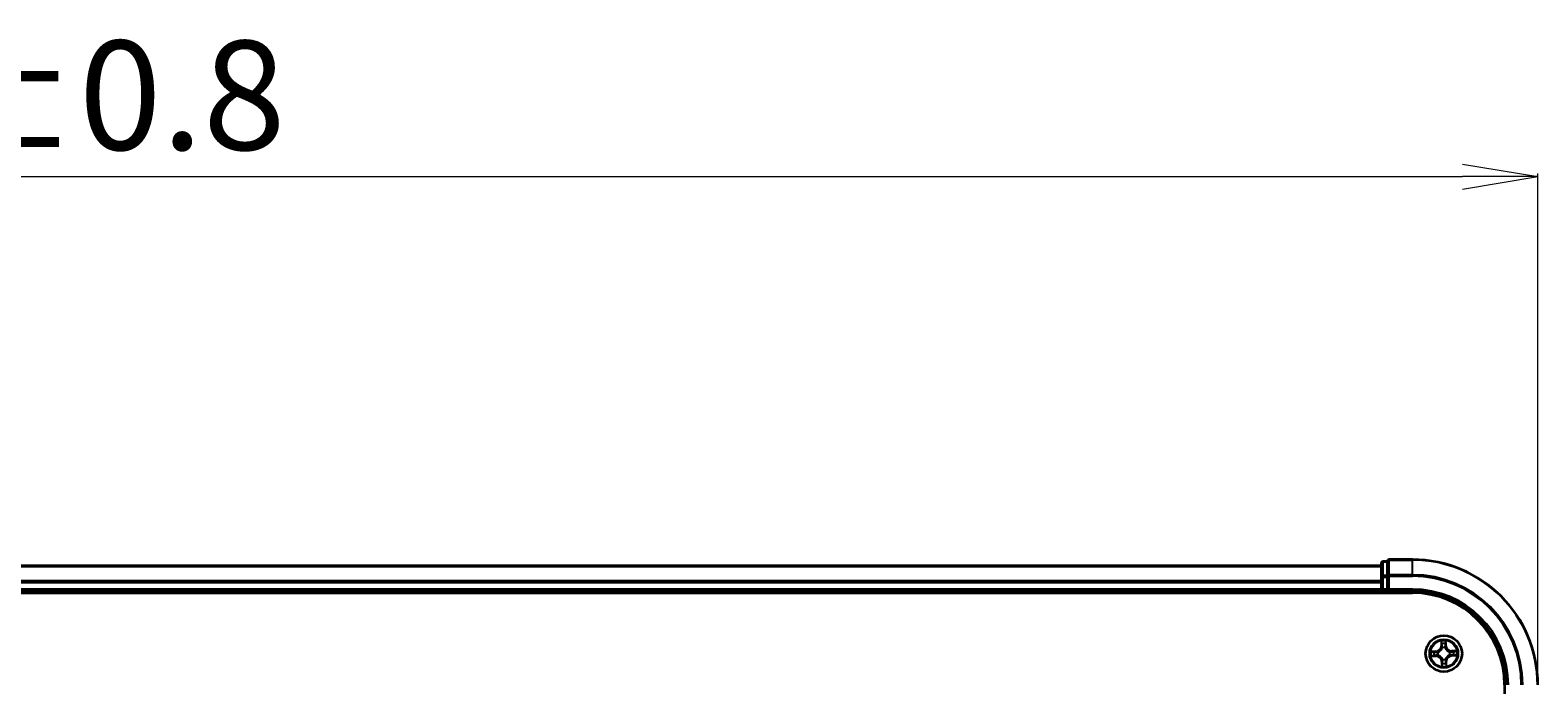
# Model space of a CAD drawing. Units: millimetres. Extents: x 7 to 9050, y 4 to 1971.
# Drawn here: x 1362 to 1603, y 1454 to 1559 of the extents above; entities that cross this region are included whole.
import ezdxf

# ---------------------------------------------------------------- set-up
doc = ezdxf.new("R2010")
doc.units = ezdxf.units.MM
doc.header["$LTSCALE"] = 0.5
doc.layers.get('Defpoints').update_dxf_attribs({"lineweight": 25})
for name, color, linetype, lineweight in [('Dimension (ISO)', 7, 'Continuous', 18), ('Visible (ISO)', 7, 'Continuous', 35), ('Visible Narrow (ISO)', 7, 'Continuous', 25)]:
    doc.layers.add(name, color=color, linetype=linetype, lineweight=lineweight)
doc.styles.add('Note Text (TK)', font='MS PGothic.ttf')
doc.dimstyles.new('Default - Method 1b (TK)', dxfattribs={"dimscale": 0.5, "dimtxt": 2.5, "dimasz": 2.5, "dimexe": 1, "dimexo": 1.5, "dimgap": 1, "dimtad": 1, "dimrnd": 1e-08, "dimdsep": 46, "dimtxsty": 'Note Text (TK)', "dimblk": 'OPEN', "dimcen": 0.09, "dimdle": 5, "dimclrd": 100, "dimclre": 100, "dimclrt": 7, "dimadec": 1, "dimazin": 1, "dimtfac": 1, "dimtmove": 0, "dimatfit": 3, "dimldrblk": 'OPEN', "dimfxl": 1, "dimtolj": 1, "dimlwd": -1, "dimlwe": -1, "dimarcsym": 0})

# ---------------------------------------------------------------- blocks, each defined once
blk = doc.blocks.new('_Open')
at = {"color": 0, "linetype": 'ByBlock', "lineweight": -2}
for p, q in [((-1, 0.167), (0, 0)), ((-1, -0.167), (0, 0)), ((0, 0), (-1, 0))]:
    blk.add_line(p, q, dxfattribs=at)
blk = doc.blocks.new('*D23')
at = {"layer": 'Defpoints', "color": 0}
for p in [(1603, 1535.56), (1103, 1454.4), (1603, 1454.4)]:
    blk.add_point(p, dxfattribs=at)
at = {"layer": 'Dimension (ISO)', "color": 100}
for p, q in [((1103, 1455.15), (1103, 1536.06)), ((1115, 1535.56), (1591, 1535.56)), ((1603, 1455.15), (1603, 1536.06))]:
    blk.add_line(p, q, dxfattribs=at)
at = {"layer": 'Dimension (ISO)', "color": 100, "xscale": 12, "yscale": 12, "zscale": 12, "rotation": 180}
blk.add_blockref('_Open', (1103, 1535.56), dxfattribs=at)
at = {"layer": 'Dimension (ISO)', "color": 100, "xscale": 12, "yscale": 12, "zscale": 12}
blk.add_blockref('_Open', (1603, 1535.56), dxfattribs=at)
at = {"layer": 'Dimension (ISO)', "color": 7, "insert": (1306.84, 1548.56), "char_height": 1.25, "attachment_point": 4, "style": 'Note Text (TK)'}
blk.add_mtext('\\A1;\\fMS PGothic|b0|i0;{\\H17.4300;500±0.}\\fSegoe UI|b0|i0;{\\H17.4300;8}', dxfattribs=at)

msp = doc.modelspace()

# ---------------------------------------------------------------- linework, layer by layer
at = {"layer": 'Visible (ISO)'}
for p, q in [((1578.0035, 1473.397), (1128.0035, 1473.397)), ((1578.0035, 1473.797), (1578.0035, 1471.616)), ((1579.0035, 1474.097), (1578.3035, 1474.097)), ((1579.0035, 1474.097), (1579.0035, 1474.0275)), ((1579.0035, 1471.8465), (1579.0035, 1474.0275)), ((1583.0035, 1474.397), (1579.3035, 1474.397)), ((1578.0035, 1471.616), (1578.0035, 1470.9801)), ((1578.0035, 1470.9801), (1578.0035, 1470.7565)), ((1578.0035, 1470.7565), (1578.0035, 1469.697)), ((1579.0035, 1471.8465), (1579.0035, 1471.7565)), ((1579.0035, 1471.7565), (1579.0035, 1471.616)), ((1579.0035, 1469.697), (1579.0035, 1471.616)), ((1123.0035, 1469.097), (1583.0035, 1469.097)), ((1128.0035, 1469.397), (1578.0035, 1469.397)), ((1578.0035, 1469.697), (1578.0035, 1469.397)), ((1578.0035, 1469.397), (1578.0035, 1469.097)), ((1578.3035, 1469.397), (1579.0035, 1469.397)), ((1579.0035, 1469.397), (1579.3035, 1469.697)), ((1579.0035, 1469.697), (1579.0035, 1469.397)), ((1579.0035, 1469.397), (1583.0035, 1469.397)), ((1597.7035, 1454.397), (1597.7035, 1064.397))]:
    msp.add_line(p, q, dxfattribs=at)
msp.add_circle((1588.0035, 1459.397), 2.9, dxfattribs=at)
for centre, radius, start, end in [((1578.3035, 1473.797), 0.3, 90, 180), ((1579.3035, 1474.097), 0.3, 90, 180), ((1583.0035, 1454.397), 20, 0, 90), ((1578.3035, 1469.697), 0.3, 180, 270), ((1583.0035, 1454.397), 15, 0, 90), ((1583.0035, 1454.397), 14.7, 0, 90)]:
    msp.add_arc(centre, radius, start, end, dxfattribs=at)
at = {"layer": 'Visible Narrow (ISO)'}
for p, q in [((1128.0035, 1473.3275), (1578.0035, 1473.3275)), ((1578.3035, 1474.097), (1578.3035, 1474.0275)), ((1578.3035, 1471.8465), (1578.3035, 1474.0275)), ((1578.3035, 1474.0275), (1579.0035, 1474.0275)), ((1579.3035, 1474.397), (1579.3035, 1474.3275)), ((1579.3035, 1471.987), (1579.3035, 1474.3275)), ((1579.3035, 1474.3275), (1583.0035, 1474.3275)), ((1583.0035, 1474.3275), (1583.0035, 1474.397)), ((1583.0035, 1471.987), (1583.0035, 1474.3275)), ((1578.0035, 1470.987), (1128.0035, 1470.987)), ((1128.0035, 1470.7565), (1578.0035, 1470.7565)), ((1578.0035, 1471.616), (1578.3035, 1471.616)), ((1578.3035, 1471.8465), (1578.3035, 1471.616)), ((1579.0035, 1471.8465), (1578.3035, 1471.8465)), ((1578.3035, 1469.697), (1578.3035, 1471.616)), ((1578.3035, 1471.616), (1579.0035, 1471.616)), ((1579.0035, 1471.7565), (1579.3035, 1471.7565)), ((1579.3035, 1471.987), (1579.3035, 1471.7565)), ((1583.0035, 1471.987), (1579.3035, 1471.987)), ((1579.3035, 1469.697), (1579.3035, 1471.7565)), ((1579.3035, 1471.7565), (1583.0035, 1471.7565)), ((1583.0035, 1471.987), (1583.0035, 1471.7565)), ((1578.0035, 1469.697), (1128.0035, 1469.697)), ((1578.0035, 1469.697), (1578.3035, 1469.697)), ((1578.3035, 1469.697), (1578.3035, 1469.397)), ((1579.0035, 1469.697), (1578.3035, 1469.697)), ((1578.3035, 1469.097), (1578.3035, 1469.397)), ((1583.0035, 1469.697), (1579.3035, 1469.697)), ((1583.0035, 1469.697), (1583.0035, 1469.397)), ((1587.5546, 1461.4076), (1587.5636, 1460.628)), ((1587.6134, 1460.6286), (1587.5636, 1460.628)), ((1587.6134, 1460.6286), (1587.6077, 1461.1187)), ((1587.6134, 1460.6286), (1587.686, 1460.6294)), ((1587.7359, 1460.3059), (1587.7299, 1460.3264)), ((1588.2228, 1460.3407), (1588.2179, 1460.3199)), ((1588.3216, 1460.6491), (1588.249, 1460.6457)), ((1588.2988, 1461.1387), (1588.3216, 1460.6491)), ((1588.3216, 1460.6491), (1588.3713, 1460.6514)), ((1588.3713, 1460.6514), (1588.3352, 1461.4302)), ((1586.7491, 1459.7649), (1585.9703, 1459.7287)), ((1585.9929, 1458.9482), (1586.7725, 1458.9571)), ((1586.2618, 1459.6924), (1586.7514, 1459.7151)), ((1586.7719, 1459.0069), (1586.2818, 1459.0013)), ((1586.7514, 1459.7151), (1586.7491, 1459.7649)), ((1586.7514, 1459.7151), (1586.7548, 1459.6426)), ((1586.7719, 1459.0069), (1586.7711, 1459.0796)), ((1586.7719, 1459.0069), (1586.7725, 1458.9571)), ((1587.0598, 1459.6163), (1587.0806, 1459.6115)), ((1587.0945, 1459.1295), (1587.0741, 1459.1235)), ((1587.6853, 1458.1449), (1587.6356, 1458.1426)), ((1587.6356, 1458.1426), (1587.6718, 1457.3638)), ((1587.6853, 1458.1449), (1587.7579, 1458.1483)), ((1587.7081, 1457.6553), (1587.6853, 1458.1449)), ((1587.7842, 1458.4534), (1587.789, 1458.4741)), ((1588.271, 1458.4881), (1588.277, 1458.4676)), ((1588.3935, 1458.1655), (1588.3209, 1458.1646)), ((1588.3935, 1458.1655), (1588.4433, 1458.166)), ((1588.3935, 1458.1655), (1588.3992, 1457.6754)), ((1588.4523, 1457.3864), (1588.4433, 1458.166)), ((1588.9124, 1459.6646), (1588.9328, 1459.6706)), ((1588.9471, 1459.1777), (1588.9264, 1459.1825)), ((1590.014, 1459.8459), (1589.2344, 1459.8369)), ((1589.235, 1459.7871), (1589.2344, 1459.8369)), ((1589.235, 1459.7871), (1589.7251, 1459.7927)), ((1589.235, 1459.7871), (1589.2358, 1459.7145)), ((1589.2555, 1459.0789), (1589.2522, 1459.1515)), ((1589.7451, 1459.1016), (1589.2555, 1459.0789)), ((1589.2555, 1459.0789), (1589.2578, 1459.0291)), ((1589.2578, 1459.0291), (1590.0366, 1459.0653))]:
    msp.add_line(p, q, dxfattribs=at)
for radius in [2.8677, 2.3092, 2.1415]:
    msp.add_circle((1588.0035, 1459.397), radius, dxfattribs=at)
for centre, radius, start, end in [((1583.0035, 1454.397), 19.9305, 0, 90), ((1583.0035, 1454.397), 17.59, 0, 90), ((1583.0035, 1454.397), 17.3595, 0, 90), ((1583.0035, 1454.397), 15.3, 0, 90), ((1586.7094, 1460.6182), 0.8542, 272.659434, 0.659434), ((1586.7094, 1460.6182), 0.904, 272.659434, 0.659434), ((1588.0035, 1459.397), 2.0601, 80.734016, 102.584852), ((1588.0035, 1459.397), 1.6122, 81.351913, 101.966955), ((1588.0035, 1459.397), 0.9688, 76.917478, 106.40139), ((1588.0035, 1459.397), 0.9475, 76.917478, 106.40139), ((1589.2246, 1460.691), 0.904, 182.659434, 270.659434), ((1589.2246, 1460.691), 0.8542, 182.659434, 270.659434), ((1588.0035, 1459.397), 2.0601, 170.734016, 192.584852), ((1588.0035, 1459.397), 1.6122, 171.351913, 191.966955), ((1586.7823, 1458.103), 0.904, 2.659434, 90.659434), ((1586.7823, 1458.103), 0.8542, 2.659434, 90.659434), ((1588.0035, 1459.397), 0.9688, 166.917478, 196.40139), ((1588.0035, 1459.397), 0.9475, 166.917478, 196.40139), ((1588.0035, 1459.397), 1.6122, 261.351913, 281.966955), ((1588.0035, 1459.397), 0.9688, 256.917478, 286.40139), ((1588.0035, 1459.397), 0.9475, 256.917478, 286.40139), ((1589.2975, 1458.1759), 0.904, 92.659434, 180.659434), ((1589.2975, 1458.1759), 0.8542, 92.659434, 180.659434), ((1588.0035, 1459.397), 0.9475, 346.917478, 16.40139), ((1588.0035, 1459.397), 0.9688, 346.917478, 16.40139), ((1588.0035, 1459.397), 1.6122, 351.351913, 11.966955), ((1588.0035, 1459.397), 2.0601, 350.734016, 12.584852), ((1588.0035, 1459.397), 2.0601, 260.734016, 282.584852)]:
    msp.add_arc(centre, radius, start, end, dxfattribs=at)
for centre, major_axis, ratio, start_param, end_param in [((1578.3035, 1473.797), (-0.3, 0), 0.76822128, 4.71238898, 6.28318531), ((1579.3035, 1474.097), (-0.3, 0), 0.76822128, 4.71238898, 6.28318531), ((1578.3035, 1471.616), (-0.3, 0), 0.76822128, 4.71238898, 6.28318531), ((1579.3035, 1471.7565), (-0.3, 0), 0.76822128, 4.71238898, 6.28318531), ((1587.6575, 1461.1192), (-0.0499, -0.0034), 0.54850665, 4.7835784, 6.17876057), ((1587.6785, 1460.9303), (-0.0491, -0.0094), 0.89574018, 4.73044269, 6.08586581), ((1587.7358, 1460.63), (-0.0491, -0.0094), 0.89572054, 4.73483766, 6.08588361), ((1587.7426, 1460.2834), (-0.0494, 0.0076), 0.87684642, 5.10328313, 6.10089396), ((1587.7426, 1460.2834), (-0.0481, 0.0135), 0.41070123, 4.96449783, 6.18744952), ((1588.1993, 1460.6434), (0.0496, -0.0065), 0.89572054, 0.1973017, 1.54834765), ((1588.2126, 1460.297), (0.0473, 0.0163), 0.41070123, 0.09573579, 1.31868747), ((1588.2126, 1460.297), (0.0489, 0.0105), 0.87684641, 0.18229136, 1.17990219), ((1588.2391, 1460.9466), (0.0496, -0.0065), 0.89574018, 0.19731949, 1.55274262), ((1588.2491, 1461.1364), (0.05, -0.0006), 0.54850665, 0.10442473, 1.4996069), ((1586.2641, 1459.6426), (0.0006, 0.05), 0.54850665, 0.10442473, 1.4996069), ((1586.2812, 1459.0511), (0.0034, -0.0499), 0.54850665, 4.7835784, 6.17876057), ((1586.4539, 1459.6327), (0.0065, 0.0496), 0.89574018, 0.19731949, 1.55274262), ((1586.4701, 1459.072), (0.0094, -0.0491), 0.89574018, 4.73044269, 6.08586581), ((1586.7571, 1459.5928), (0.0065, 0.0496), 0.89572054, 0.1973017, 1.54834765), ((1586.7705, 1459.1294), (0.0094, -0.0491), 0.89572054, 4.73483766, 6.08588361), ((1587.1034, 1459.6062), (-0.0105, 0.0489), 0.87684641, 0.18229136, 1.17990219), ((1587.1171, 1459.1361), (-0.0076, -0.0494), 0.87684642, 5.10328313, 6.10089396), ((1587.1034, 1459.6062), (-0.0163, 0.0473), 0.41070123, 0.09573579, 1.31868747), ((1587.1171, 1459.1361), (-0.0135, -0.0481), 0.41070123, 4.96449783, 6.18744952), ((1587.7678, 1457.8474), (-0.0496, 0.0065), 0.89574018, 0.19731949, 1.55274262), ((1587.7943, 1458.497), (-0.0489, -0.0105), 0.87684641, 0.18229136, 1.17990219), ((1587.7943, 1458.497), (-0.0473, -0.0163), 0.41070123, 0.09573579, 1.31868747), ((1587.8077, 1458.1506), (-0.0496, 0.0065), 0.89572054, 0.1973017, 1.54834765), ((1588.2644, 1458.5106), (0.0481, -0.0135), 0.41070123, 4.96449783, 6.18744952), ((1588.2644, 1458.5106), (0.0494, -0.0076), 0.87684642, 5.10328313, 6.10089396), ((1588.2711, 1458.1641), (0.0491, 0.0094), 0.89572054, 4.73483766, 6.08588361), ((1588.3285, 1457.8637), (0.0491, 0.0094), 0.89574018, 4.73044269, 6.08586581), ((1588.8899, 1459.6579), (0.0076, 0.0494), 0.87684642, 5.10328313, 6.10089396), ((1588.8899, 1459.6579), (0.0135, 0.0481), 0.41070123, 4.96449783, 6.18744952), ((1588.9035, 1459.1879), (0.0163, -0.0473), 0.41070123, 0.09573579, 1.31868747), ((1588.9035, 1459.1879), (0.0105, -0.0489), 0.87684641, 0.18229136, 1.17990219), ((1589.2364, 1459.6646), (-0.0094, 0.0491), 0.89572054, 4.73483766, 6.08588361), ((1589.2498, 1459.2012), (-0.0065, -0.0496), 0.89572054, 0.1973017, 1.54834765), ((1589.5368, 1459.722), (-0.0094, 0.0491), 0.89574018, 4.73044269, 6.08586581), ((1589.553, 1459.1613), (-0.0065, -0.0496), 0.89574018, 0.19731949, 1.55274262), ((1589.7257, 1459.7429), (-0.0034, 0.0499), 0.54850665, 4.7835784, 6.17876057), ((1589.7428, 1459.1514), (-0.0006, -0.05), 0.54850665, 0.10442473, 1.4996069), ((1587.7578, 1457.6577), (-0.05, 0.0006), 0.54850665, 0.10442473, 1.4996069), ((1588.3494, 1457.6748), (0.0499, 0.0034), 0.54850665, 4.7835784, 6.17876057)]:
    msp.add_ellipse(centre, major_axis=major_axis, ratio=ratio, start_param=start_param, end_param=end_param, dxfattribs=at)
for points, knots in [([(1587.0806, 1459.6115), (1587.0963, 1459.6171), (1587.112, 1459.6231), (1587.2069, 1459.6624), (1587.2848, 1459.7064), (1587.4048, 1459.7978), (1587.4494, 1459.8377), (1587.4904, 1459.8812), (1587.5314, 1459.9247), (1587.5687, 1459.9714), (1587.653, 1460.0966), (1587.6924, 1460.1769), (1587.7261, 1460.2739), (1587.7312, 1460.2899), (1587.7359, 1460.3059)], [-0.174866013, -0.174866013, -0.174866013, -0.174866013, -0.16940495, -0.16940495, -0.141674077, -0.141674077, -0.124342281, -0.124342281, -0.124342281, -0.107010485, -0.107010485, -0.079279611, -0.079279611, -0.073818549, -0.073818549, -0.073818549, -0.073818549]), ([(1587.6952, 1460.2988), (1587.6909, 1460.2835), (1587.6863, 1460.2683), (1587.6557, 1460.1761), (1587.62, 1460.1001), (1587.5432, 1459.9829), (1587.5091, 1459.9394), (1587.4712, 1459.8993), (1587.4334, 1459.8592), (1587.3919, 1459.8226), (1587.2793, 1459.7391), (1587.2055, 1459.6991), (1587.1153, 1459.6632), (1587.1003, 1459.6577), (1587.0854, 1459.6526)], [0.073818549, 0.073818549, 0.073818549, 0.073818549, 0.079279611, 0.079279611, 0.107010485, 0.107010485, 0.124342281, 0.124342281, 0.124342281, 0.141674077, 0.141674077, 0.16940495, 0.16940495, 0.174866013, 0.174866013, 0.174866013, 0.174866013]), ([(1587.6521, 1461.1463), (1587.6513, 1461.1613), (1587.6488, 1461.1768), (1587.6391, 1461.2174), (1587.6302, 1461.2428), (1587.6107, 1461.2909), (1587.6003, 1461.3137), (1587.5782, 1461.3602), (1587.5663, 1461.384), (1587.5546, 1461.4076)], [0, 0, 0, 0, 0.0059340385, 0.0059340385, 0.0154285, 0.0154285, 0.0237449879, 0.0237449879, 0.0323943032, 0.0323943032, 0.0323943032, 0.0323943032]), ([(1587.5546, 1461.4076), (1587.5609, 1461.3814), (1587.5672, 1461.3551), (1587.5791, 1461.3035), (1587.5847, 1461.2783), (1587.5952, 1461.225), (1587.6, 1461.197), (1587.6056, 1461.1521), (1587.6071, 1461.1352), (1587.6077, 1461.1187)], [-0.0323943032, -0.0323943032, -0.0323943032, -0.0323943032, -0.0237449879, -0.0237449879, -0.0154285, -0.0154285, -0.0059340385, -0.0059340385, 0, 0, 0, 0]), ([(1587.6077, 1461.1187), (1587.6105, 1461.0784), (1587.6137, 1461.0416), (1587.6208, 1460.9778), (1587.6246, 1460.9509), (1587.6287, 1460.9298)], [0, 0, 0, 0, 0.014491423, 0.014491423, 0.0289828459, 0.0289828459, 0.0289828459, 0.0289828459]), ([(1587.6287, 1460.9298), (1587.6382, 1460.8797), (1587.6478, 1460.8296), (1587.6669, 1460.7295), (1587.6765, 1460.6795), (1587.686, 1460.6294)], [0, 0, 0, 0, 0.0343899271, 0.0343899271, 0.0687798542, 0.0687798542, 0.0687798542, 0.0687798542]), ([(1587.6692, 1460.9742), (1587.6656, 1460.9933), (1587.6623, 1461.0179), (1587.6566, 1461.076), (1587.6541, 1461.1095), (1587.6521, 1461.1463)], [-0.0289828459, -0.0289828459, -0.0289828459, -0.0289828459, -0.014491423, -0.014491423, 0, 0, 0, 0]), ([(1587.7263, 1460.6737), (1587.7168, 1460.7238), (1587.7073, 1460.7739), (1587.6882, 1460.874), (1587.6787, 1460.9241), (1587.6692, 1460.9742)], [-0.0687798542, -0.0687798542, -0.0687798542, -0.0687798542, -0.0343899271, -0.0343899271, 0, 0, 0, 0]), ([(1587.686, 1460.6294), (1587.6996, 1460.5614), (1587.7062, 1460.4919), (1587.7043, 1460.3806), (1587.7012, 1460.3402), (1587.6952, 1460.2988)], [0, 0, 0, 0, 0.0491206273, 0.0491206273, 0.0764653604, 0.0764653604, 0.0764653604, 0.0764653604]), ([(1587.7299, 1460.3264), (1587.7375, 1460.3699), (1587.7417, 1460.4124), (1587.7459, 1460.5292), (1587.7399, 1460.6022), (1587.7263, 1460.6737)], [-0.0764653604, -0.0764653604, -0.0764653604, -0.0764653604, -0.0491206273, -0.0491206273, 0, 0, 0, 0]), ([(1588.2062, 1460.6876), (1588.1968, 1460.6155), (1588.1951, 1460.5422), (1588.206, 1460.4258), (1588.2127, 1460.3837), (1588.2228, 1460.3407)], [-0.0982412545, -0.0982412545, -0.0982412545, -0.0982412545, -0.0491206273, -0.0491206273, -0.0217758941, -0.0217758941, -0.0217758941, -0.0217758941]), ([(1588.2459, 1460.9909), (1588.2393, 1460.9403), (1588.2326, 1460.8898), (1588.2194, 1460.7887), (1588.2128, 1460.7382), (1588.2062, 1460.6876)], [-0.0687798542, -0.0687798542, -0.0687798542, -0.0687798542, -0.0343899271, -0.0343899271, 0, 0, 0, 0]), ([(1588.2179, 1460.3199), (1588.2235, 1460.3042), (1588.2296, 1460.2885), (1588.2689, 1460.1936), (1588.3128, 1460.1157), (1588.4042, 1459.9956), (1588.4442, 1459.9511), (1588.4876, 1459.9101), (1588.5311, 1459.8691), (1588.5779, 1459.8318), (1588.703, 1459.7475), (1588.7833, 1459.7081), (1588.8803, 1459.6744), (1588.8964, 1459.6693), (1588.9124, 1459.6646)], [-0.174866013, -0.174866013, -0.174866013, -0.174866013, -0.16940495, -0.16940495, -0.141674077, -0.141674077, -0.124342281, -0.124342281, -0.124342281, -0.107010485, -0.107010485, -0.079279611, -0.079279611, -0.073818549, -0.073818549, -0.073818549, -0.073818549]), ([(1588.259, 1460.3151), (1588.2506, 1460.3561), (1588.2451, 1460.3963), (1588.2368, 1460.5072), (1588.2394, 1460.577), (1588.249, 1460.6457)], [0.0217758941, 0.0217758941, 0.0217758941, 0.0217758941, 0.0491206273, 0.0491206273, 0.0982412545, 0.0982412545, 0.0982412545, 0.0982412545]), ([(1588.2529, 1461.1637), (1588.2531, 1461.1271), (1588.2526, 1461.0937), (1588.2502, 1461.0353), (1588.2484, 1461.0104), (1588.2459, 1460.9909)], [-0.0289828459, -0.0289828459, -0.0289828459, -0.0289828459, -0.0145850634, -0.0145850634, 0, 0, 0, 0]), ([(1588.249, 1460.6457), (1588.2557, 1460.6962), (1588.2623, 1460.7468), (1588.2756, 1460.8478), (1588.2822, 1460.8984), (1588.2889, 1460.9489)], [0, 0, 0, 0, 0.0343899271, 0.0343899271, 0.0687798542, 0.0687798542, 0.0687798542, 0.0687798542]), ([(1588.3352, 1461.4302), (1588.3226, 1461.4007), (1588.3098, 1461.3709), (1588.2831, 1461.3035), (1588.2699, 1461.2664), (1588.2562, 1461.2074), (1588.2529, 1461.185), (1588.2529, 1461.1637)], [-0.0003383294, -0.0003383294, -0.0003383294, -0.0003383294, 0.0102009359, 0.0102009359, 0.0236501899, 0.0236501899, 0.0320559737, 0.0320559737, 0.0320559737, 0.0320559737]), ([(1588.9052, 1459.7053), (1588.89, 1459.7096), (1588.8748, 1459.7142), (1588.7826, 1459.7448), (1588.7066, 1459.7804), (1588.5893, 1459.8573), (1588.5458, 1459.8914), (1588.5057, 1459.9292), (1588.4656, 1459.9671), (1588.429, 1460.0085), (1588.3455, 1460.1211), (1588.3055, 1460.195), (1588.2697, 1460.2852), (1588.2642, 1460.3001), (1588.259, 1460.3151)], [0.073818549, 0.073818549, 0.073818549, 0.073818549, 0.079279611, 0.079279611, 0.107010485, 0.107010485, 0.124342281, 0.124342281, 0.124342281, 0.141674077, 0.141674077, 0.16940495, 0.16940495, 0.174866013, 0.174866013, 0.174866013, 0.174866013]), ([(1588.2889, 1460.9489), (1588.2917, 1460.9703), (1588.294, 1460.9977), (1588.2973, 1461.0619), (1588.2984, 1461.0986), (1588.2988, 1461.1387)], [0, 0, 0, 0, 0.0145850634, 0.0145850634, 0.0289828459, 0.0289828459, 0.0289828459, 0.0289828459]), ([(1588.2988, 1461.1387), (1588.2984, 1461.1621), (1588.2997, 1461.1865), (1588.3054, 1461.2511), (1588.3114, 1461.2917), (1588.3235, 1461.3654), (1588.3293, 1461.3979), (1588.3352, 1461.4302)], [-0.0320559737, -0.0320559737, -0.0320559737, -0.0320559737, -0.0236501899, -0.0236501899, -0.0102009359, -0.0102009359, 0.0003383294, 0.0003383294, 0.0003383294, 0.0003383294]), ([(1586.2618, 1459.6924), (1586.2384, 1459.692), (1586.2139, 1459.6932), (1586.1493, 1459.699), (1586.1087, 1459.7049), (1586.0351, 1459.717), (1586.0025, 1459.7229), (1585.9703, 1459.7287)], [-0.0320559737, -0.0320559737, -0.0320559737, -0.0320559737, -0.0236501899, -0.0236501899, -0.0102009359, -0.0102009359, 0.0003383294, 0.0003383294, 0.0003383294, 0.0003383294]), ([(1585.9703, 1459.7287), (1585.9998, 1459.7161), (1586.0296, 1459.7033), (1586.097, 1459.6767), (1586.1341, 1459.6634), (1586.1931, 1459.6497), (1586.2154, 1459.6464), (1586.2368, 1459.6465)], [-0.0003383294, -0.0003383294, -0.0003383294, -0.0003383294, 0.0102009359, 0.0102009359, 0.0236501899, 0.0236501899, 0.0320559737, 0.0320559737, 0.0320559737, 0.0320559737]), ([(1586.2542, 1459.0457), (1586.2391, 1459.0449), (1586.2237, 1459.0423), (1586.183, 1459.0326), (1586.1577, 1459.0237), (1586.1095, 1459.0042), (1586.0868, 1458.9939), (1586.0402, 1458.9717), (1586.0165, 1458.9599), (1585.9929, 1458.9482)], [0, 0, 0, 0, 0.0059340385, 0.0059340385, 0.0154285, 0.0154285, 0.0237449879, 0.0237449879, 0.0323943032, 0.0323943032, 0.0323943032, 0.0323943032]), ([(1585.9929, 1458.9482), (1586.019, 1458.9545), (1586.0454, 1458.9608), (1586.097, 1458.9727), (1586.1222, 1458.9782), (1586.1755, 1458.9888), (1586.2035, 1458.9936), (1586.2483, 1458.9991), (1586.2653, 1459.0006), (1586.2818, 1459.0013)], [-0.0323943032, -0.0323943032, -0.0323943032, -0.0323943032, -0.0237449879, -0.0237449879, -0.0154285, -0.0154285, -0.0059340385, -0.0059340385, 0, 0, 0, 0]), ([(1586.2368, 1459.6465), (1586.2733, 1459.6466), (1586.3067, 1459.6461), (1586.3652, 1459.6438), (1586.3901, 1459.6419), (1586.4096, 1459.6394)], [-0.0289828459, -0.0289828459, -0.0289828459, -0.0289828459, -0.0145850634, -0.0145850634, 0, 0, 0, 0]), ([(1586.4263, 1459.0627), (1586.4071, 1459.0591), (1586.3826, 1459.0558), (1586.3244, 1459.0501), (1586.2909, 1459.0477), (1586.2542, 1459.0457)], [-0.0289828459, -0.0289828459, -0.0289828459, -0.0289828459, -0.014491423, -0.014491423, 0, 0, 0, 0]), ([(1586.4516, 1459.6825), (1586.4302, 1459.6853), (1586.4028, 1459.6876), (1586.3386, 1459.6909), (1586.3019, 1459.692), (1586.2618, 1459.6924)], [0, 0, 0, 0, 0.0145850634, 0.0145850634, 0.0289828459, 0.0289828459, 0.0289828459, 0.0289828459]), ([(1586.2818, 1459.0013), (1586.3221, 1459.0041), (1586.3589, 1459.0073), (1586.4226, 1459.0143), (1586.4496, 1459.0182), (1586.4707, 1459.0222)], [0, 0, 0, 0, 0.014491423, 0.014491423, 0.0289828459, 0.0289828459, 0.0289828459, 0.0289828459]), ([(1586.4096, 1459.6394), (1586.4601, 1459.6328), (1586.5107, 1459.6262), (1586.6118, 1459.613), (1586.6623, 1459.6064), (1586.7128, 1459.5998)], [-0.0687798542, -0.0687798542, -0.0687798542, -0.0687798542, -0.0343899271, -0.0343899271, 0, 0, 0, 0]), ([(1586.7267, 1459.1199), (1586.6767, 1459.1104), (1586.6266, 1459.1008), (1586.5265, 1459.0818), (1586.4764, 1459.0723), (1586.4263, 1459.0627)], [-0.0687798542, -0.0687798542, -0.0687798542, -0.0687798542, -0.0343899271, -0.0343899271, 0, 0, 0, 0]), ([(1586.7548, 1459.6426), (1586.7042, 1459.6492), (1586.6537, 1459.6559), (1586.5526, 1459.6692), (1586.5021, 1459.6758), (1586.4516, 1459.6825)], [0, 0, 0, 0, 0.0343899271, 0.0343899271, 0.0687798542, 0.0687798542, 0.0687798542, 0.0687798542]), ([(1586.4707, 1459.0222), (1586.5208, 1459.0318), (1586.5708, 1459.0413), (1586.6709, 1459.0605), (1586.721, 1459.07), (1586.7711, 1459.0796)], [0, 0, 0, 0, 0.0343899271, 0.0343899271, 0.0687798542, 0.0687798542, 0.0687798542, 0.0687798542]), ([(1586.7128, 1459.5998), (1586.785, 1459.5903), (1586.8582, 1459.5886), (1586.9746, 1459.5996), (1587.0168, 1459.6063), (1587.0598, 1459.6163)], [-0.0982412545, -0.0982412545, -0.0982412545, -0.0982412545, -0.0491206273, -0.0491206273, -0.0217758941, -0.0217758941, -0.0217758941, -0.0217758941]), ([(1587.0741, 1459.1235), (1587.0305, 1459.131), (1586.9881, 1459.1352), (1586.8713, 1459.1394), (1586.7983, 1459.1335), (1586.7267, 1459.1199)], [-0.0764653604, -0.0764653604, -0.0764653604, -0.0764653604, -0.0491206273, -0.0491206273, 0, 0, 0, 0]), ([(1587.0854, 1459.6526), (1587.0444, 1459.6441), (1587.0042, 1459.6387), (1586.8933, 1459.6304), (1586.8235, 1459.6329), (1586.7548, 1459.6426)], [0.0217758941, 0.0217758941, 0.0217758941, 0.0217758941, 0.0491206273, 0.0491206273, 0.0982412545, 0.0982412545, 0.0982412545, 0.0982412545]), ([(1586.7711, 1459.0796), (1586.8391, 1459.0932), (1586.9086, 1459.0998), (1587.0199, 1459.0979), (1587.0603, 1459.0948), (1587.1017, 1459.0887)], [0, 0, 0, 0, 0.0491206273, 0.0491206273, 0.0764653604, 0.0764653604, 0.0764653604, 0.0764653604]), ([(1587.789, 1458.4741), (1587.7834, 1458.4899), (1587.7773, 1458.5055), (1587.738, 1458.6005), (1587.6941, 1458.6783), (1587.6027, 1458.7984), (1587.5627, 1458.8429), (1587.5193, 1458.8839), (1587.4758, 1458.925), (1587.429, 1458.9623), (1587.3039, 1459.0465), (1587.2236, 1459.0859), (1587.1266, 1459.1197), (1587.1106, 1459.1248), (1587.0945, 1459.1295)], [-0.174866013, -0.174866013, -0.174866013, -0.174866013, -0.16940495, -0.16940495, -0.141674077, -0.141674077, -0.124342281, -0.124342281, -0.124342281, -0.107010485, -0.107010485, -0.079279611, -0.079279611, -0.073818549, -0.073818549, -0.073818549, -0.073818549]), ([(1587.1017, 1459.0887), (1587.1169, 1459.0845), (1587.1322, 1459.0798), (1587.2243, 1459.0493), (1587.3003, 1459.0136), (1587.4176, 1458.9368), (1587.4611, 1458.9026), (1587.5012, 1458.8648), (1587.5413, 1458.8269), (1587.5779, 1458.7855), (1587.6614, 1458.6729), (1587.7014, 1458.5991), (1587.7373, 1458.5088), (1587.7428, 1458.4939), (1587.7479, 1458.4789)], [0.073818549, 0.073818549, 0.073818549, 0.073818549, 0.079279611, 0.079279611, 0.107010485, 0.107010485, 0.124342281, 0.124342281, 0.124342281, 0.141674077, 0.141674077, 0.16940495, 0.16940495, 0.174866013, 0.174866013, 0.174866013, 0.174866013]), ([(1587.718, 1457.8451), (1587.7152, 1457.8237), (1587.7129, 1457.7963), (1587.7096, 1457.7321), (1587.7085, 1457.6955), (1587.7081, 1457.6553)], [0, 0, 0, 0, 0.0145850634, 0.0145850634, 0.0289828459, 0.0289828459, 0.0289828459, 0.0289828459]), ([(1587.7579, 1458.1483), (1587.7513, 1458.0978), (1587.7446, 1458.0473), (1587.7313, 1457.9462), (1587.7247, 1457.8957), (1587.718, 1457.8451)], [0, 0, 0, 0, 0.0343899271, 0.0343899271, 0.0687798542, 0.0687798542, 0.0687798542, 0.0687798542]), ([(1587.7479, 1458.4789), (1587.7563, 1458.4379), (1587.7618, 1458.3978), (1587.7701, 1458.2868), (1587.7676, 1458.217), (1587.7579, 1458.1483)], [0.0217758941, 0.0217758941, 0.0217758941, 0.0217758941, 0.0491206273, 0.0491206273, 0.0982412545, 0.0982412545, 0.0982412545, 0.0982412545]), ([(1587.761, 1457.8032), (1587.7677, 1457.8537), (1587.7743, 1457.9042), (1587.7875, 1458.0053), (1587.7941, 1458.0558), (1587.8007, 1458.1064)], [-0.0687798542, -0.0687798542, -0.0687798542, -0.0687798542, -0.0343899271, -0.0343899271, 0, 0, 0, 0]), ([(1587.8007, 1458.1064), (1587.8101, 1458.1786), (1587.8119, 1458.2518), (1587.8009, 1458.3682), (1587.7942, 1458.4103), (1587.7842, 1458.4534)], [-0.0982412545, -0.0982412545, -0.0982412545, -0.0982412545, -0.0491206273, -0.0491206273, -0.0217758941, -0.0217758941, -0.0217758941, -0.0217758941]), ([(1588.277, 1458.4676), (1588.2695, 1458.4241), (1588.2653, 1458.3816), (1588.261, 1458.2648), (1588.267, 1458.1918), (1588.2806, 1458.1203)], [-0.0764653604, -0.0764653604, -0.0764653604, -0.0764653604, -0.0491206273, -0.0491206273, 0, 0, 0, 0]), ([(1588.9264, 1459.1825), (1588.9106, 1459.1769), (1588.8949, 1459.1709), (1588.8, 1459.1316), (1588.7222, 1459.0876), (1588.6021, 1458.9963), (1588.5576, 1458.9563), (1588.5165, 1458.9128), (1588.4755, 1458.8694), (1588.4382, 1458.8226), (1588.3539, 1458.6974), (1588.3146, 1458.6172), (1588.2808, 1458.5201), (1588.2757, 1458.5041), (1588.271, 1458.4881)], [-0.174866013, -0.174866013, -0.174866013, -0.174866013, -0.16940495, -0.16940495, -0.141674077, -0.141674077, -0.124342281, -0.124342281, -0.124342281, -0.107010485, -0.107010485, -0.079279611, -0.079279611, -0.073818549, -0.073818549, -0.073818549, -0.073818549]), ([(1588.2806, 1458.1203), (1588.2901, 1458.0702), (1588.2996, 1458.0201), (1588.3187, 1457.92), (1588.3282, 1457.8699), (1588.3377, 1457.8199)], [-0.0687798542, -0.0687798542, -0.0687798542, -0.0687798542, -0.0343899271, -0.0343899271, 0, 0, 0, 0]), ([(1588.3209, 1458.1646), (1588.3073, 1458.2327), (1588.3007, 1458.3022), (1588.3026, 1458.4134), (1588.3057, 1458.4538), (1588.3118, 1458.4953)], [0, 0, 0, 0, 0.0491206273, 0.0491206273, 0.0764653604, 0.0764653604, 0.0764653604, 0.0764653604]), ([(1588.3118, 1458.4953), (1588.316, 1458.5105), (1588.3206, 1458.5257), (1588.3512, 1458.6179), (1588.3869, 1458.6939), (1588.4637, 1458.8112), (1588.4978, 1458.8546), (1588.5357, 1458.8948), (1588.5735, 1458.9349), (1588.615, 1458.9715), (1588.7276, 1459.0549), (1588.8014, 1459.095), (1588.8917, 1459.1308), (1588.9066, 1459.1363), (1588.9216, 1459.1414)], [0.073818549, 0.073818549, 0.073818549, 0.073818549, 0.079279611, 0.079279611, 0.107010485, 0.107010485, 0.124342281, 0.124342281, 0.124342281, 0.141674077, 0.141674077, 0.16940495, 0.16940495, 0.174866013, 0.174866013, 0.174866013, 0.174866013]), ([(1588.3783, 1457.8643), (1588.3687, 1457.9143), (1588.3591, 1457.9644), (1588.34, 1458.0645), (1588.3305, 1458.1146), (1588.3209, 1458.1646)], [0, 0, 0, 0, 0.0343899271, 0.0343899271, 0.0687798542, 0.0687798542, 0.0687798542, 0.0687798542]), ([(1588.3377, 1457.8199), (1588.3414, 1457.8007), (1588.3446, 1457.7761), (1588.3504, 1457.718), (1588.3528, 1457.6845), (1588.3548, 1457.6477)], [-0.0289828459, -0.0289828459, -0.0289828459, -0.0289828459, -0.014491423, -0.014491423, 0, 0, 0, 0]), ([(1588.3992, 1457.6754), (1588.3964, 1457.7157), (1588.3932, 1457.7524), (1588.3861, 1457.8162), (1588.3823, 1457.8432), (1588.3783, 1457.8643)], [0, 0, 0, 0, 0.014491423, 0.014491423, 0.0289828459, 0.0289828459, 0.0289828459, 0.0289828459]), ([(1589.2358, 1459.7145), (1589.1678, 1459.7008), (1589.0983, 1459.6942), (1588.987, 1459.6961), (1588.9466, 1459.6992), (1588.9052, 1459.7053)], [0, 0, 0, 0, 0.0491206273, 0.0491206273, 0.0764653604, 0.0764653604, 0.0764653604, 0.0764653604]), ([(1588.9216, 1459.1414), (1588.9626, 1459.1499), (1589.0027, 1459.1553), (1589.1137, 1459.1637), (1589.1835, 1459.1611), (1589.2522, 1459.1515)], [0.0217758941, 0.0217758941, 0.0217758941, 0.0217758941, 0.0491206273, 0.0491206273, 0.0982412545, 0.0982412545, 0.0982412545, 0.0982412545]), ([(1588.9328, 1459.6706), (1588.9764, 1459.663), (1589.0188, 1459.6588), (1589.1357, 1459.6546), (1589.2087, 1459.6606), (1589.2802, 1459.6741)], [-0.0764653604, -0.0764653604, -0.0764653604, -0.0764653604, -0.0491206273, -0.0491206273, 0, 0, 0, 0]), ([(1589.2941, 1459.1943), (1589.2219, 1459.2037), (1589.1487, 1459.2054), (1589.0323, 1459.1944), (1588.9902, 1459.1878), (1588.9471, 1459.1777)], [-0.0982412545, -0.0982412545, -0.0982412545, -0.0982412545, -0.0491206273, -0.0491206273, -0.0217758941, -0.0217758941, -0.0217758941, -0.0217758941]), ([(1589.5362, 1459.7718), (1589.4862, 1459.7623), (1589.4361, 1459.7527), (1589.336, 1459.7336), (1589.2859, 1459.724), (1589.2358, 1459.7145)], [0, 0, 0, 0, 0.0343899271, 0.0343899271, 0.0687798542, 0.0687798542, 0.0687798542, 0.0687798542]), ([(1589.2522, 1459.1515), (1589.3027, 1459.1448), (1589.3532, 1459.1382), (1589.4543, 1459.1249), (1589.5048, 1459.1182), (1589.5553, 1459.1116)], [0, 0, 0, 0, 0.0343899271, 0.0343899271, 0.0687798542, 0.0687798542, 0.0687798542, 0.0687798542]), ([(1589.2802, 1459.6741), (1589.3303, 1459.6837), (1589.3803, 1459.6932), (1589.4805, 1459.7122), (1589.5305, 1459.7218), (1589.5806, 1459.7313)], [-0.0687798542, -0.0687798542, -0.0687798542, -0.0687798542, -0.0343899271, -0.0343899271, 0, 0, 0, 0]), ([(1589.5973, 1459.1546), (1589.5468, 1459.1612), (1589.4962, 1459.1678), (1589.3952, 1459.1811), (1589.3446, 1459.1877), (1589.2941, 1459.1943)], [-0.0687798542, -0.0687798542, -0.0687798542, -0.0687798542, -0.0343899271, -0.0343899271, 0, 0, 0, 0]), ([(1589.7251, 1459.7927), (1589.6848, 1459.79), (1589.6481, 1459.7867), (1589.5843, 1459.7797), (1589.5573, 1459.7758), (1589.5362, 1459.7718)], [0, 0, 0, 0, 0.014491423, 0.014491423, 0.0289828459, 0.0289828459, 0.0289828459, 0.0289828459]), ([(1589.5553, 1459.1116), (1589.5768, 1459.1088), (1589.6041, 1459.1065), (1589.6683, 1459.1031), (1589.705, 1459.1021), (1589.7451, 1459.1016)], [0, 0, 0, 0, 0.0145850634, 0.0145850634, 0.0289828459, 0.0289828459, 0.0289828459, 0.0289828459]), ([(1589.5806, 1459.7313), (1589.5998, 1459.7349), (1589.6244, 1459.7382), (1589.6825, 1459.7439), (1589.716, 1459.7464), (1589.7527, 1459.7484)], [-0.0289828459, -0.0289828459, -0.0289828459, -0.0289828459, -0.014491423, -0.014491423, 0, 0, 0, 0]), ([(1589.7701, 1459.1475), (1589.7336, 1459.1474), (1589.7002, 1459.1479), (1589.6417, 1459.1502), (1589.6168, 1459.1521), (1589.5973, 1459.1546)], [-0.0289828459, -0.0289828459, -0.0289828459, -0.0289828459, -0.0145850634, -0.0145850634, 0, 0, 0, 0]), ([(1590.014, 1459.8459), (1589.9879, 1459.8396), (1589.9615, 1459.8332), (1589.9099, 1459.8214), (1589.8847, 1459.8158), (1589.8315, 1459.8053), (1589.8034, 1459.8004), (1589.7586, 1459.7949), (1589.7416, 1459.7934), (1589.7251, 1459.7927)], [-0.0323943032, -0.0323943032, -0.0323943032, -0.0323943032, -0.0237449879, -0.0237449879, -0.0154285, -0.0154285, -0.0059340385, -0.0059340385, 0, 0, 0, 0]), ([(1589.7451, 1459.1016), (1589.7685, 1459.102), (1589.793, 1459.1008), (1589.8576, 1459.0951), (1589.8982, 1459.0891), (1589.9718, 1459.077), (1590.0044, 1459.0711), (1590.0366, 1459.0653)], [-0.0320559737, -0.0320559737, -0.0320559737, -0.0320559737, -0.0236501899, -0.0236501899, -0.0102009359, -0.0102009359, 0.0003383294, 0.0003383294, 0.0003383294, 0.0003383294]), ([(1589.7527, 1459.7484), (1589.7678, 1459.7492), (1589.7832, 1459.7517), (1589.8239, 1459.7614), (1589.8492, 1459.7703), (1589.8974, 1459.7898), (1589.9201, 1459.8001), (1589.9667, 1459.8223), (1589.9904, 1459.8341), (1590.014, 1459.8459)], [0, 0, 0, 0, 0.0059340385, 0.0059340385, 0.0154285, 0.0154285, 0.0237449879, 0.0237449879, 0.0323943032, 0.0323943032, 0.0323943032, 0.0323943032]), ([(1590.0366, 1459.0653), (1590.0071, 1459.0779), (1589.9773, 1459.0907), (1589.91, 1459.1174), (1589.8728, 1459.1306), (1589.8138, 1459.1443), (1589.7915, 1459.1476), (1589.7701, 1459.1475)], [-0.0003383294, -0.0003383294, -0.0003383294, -0.0003383294, 0.0102009359, 0.0102009359, 0.0236501899, 0.0236501899, 0.0320559737, 0.0320559737, 0.0320559737, 0.0320559737]), ([(1587.7081, 1457.6553), (1587.7085, 1457.632), (1587.7072, 1457.6075), (1587.7015, 1457.5429), (1587.6956, 1457.5023), (1587.6834, 1457.4287), (1587.6776, 1457.3961), (1587.6718, 1457.3638)], [-0.0320559737, -0.0320559737, -0.0320559737, -0.0320559737, -0.0236501899, -0.0236501899, -0.0102009359, -0.0102009359, 0.0003383294, 0.0003383294, 0.0003383294, 0.0003383294]), ([(1587.6718, 1457.3638), (1587.6844, 1457.3933), (1587.6971, 1457.4232), (1587.7238, 1457.4905), (1587.737, 1457.5276), (1587.7507, 1457.5867), (1587.7541, 1457.609), (1587.754, 1457.6303)], [-0.0003383294, -0.0003383294, -0.0003383294, -0.0003383294, 0.0102009359, 0.0102009359, 0.0236501899, 0.0236501899, 0.0320559737, 0.0320559737, 0.0320559737, 0.0320559737]), ([(1587.754, 1457.6303), (1587.7538, 1457.6669), (1587.7543, 1457.7003), (1587.7567, 1457.7588), (1587.7585, 1457.7837), (1587.761, 1457.8032)], [-0.0289828459, -0.0289828459, -0.0289828459, -0.0289828459, -0.0145850634, -0.0145850634, 0, 0, 0, 0]), ([(1588.3548, 1457.6477), (1588.3556, 1457.6327), (1588.3582, 1457.6173), (1588.3679, 1457.5766), (1588.3768, 1457.5512), (1588.3963, 1457.5031), (1588.4066, 1457.4803), (1588.4287, 1457.4338), (1588.4406, 1457.41), (1588.4523, 1457.3864)], [0, 0, 0, 0, 0.0059340385, 0.0059340385, 0.0154285, 0.0154285, 0.0237449879, 0.0237449879, 0.0323943032, 0.0323943032, 0.0323943032, 0.0323943032]), ([(1588.4523, 1457.3864), (1588.446, 1457.4126), (1588.4397, 1457.439), (1588.4278, 1457.4905), (1588.4223, 1457.5157), (1588.4117, 1457.569), (1588.4069, 1457.5971), (1588.4014, 1457.6419), (1588.3998, 1457.6589), (1588.3992, 1457.6754)], [-0.0323943032, -0.0323943032, -0.0323943032, -0.0323943032, -0.0237449879, -0.0237449879, -0.0154285, -0.0154285, -0.0059340385, -0.0059340385, 0, 0, 0, 0])]:
    msp.add_open_spline(points, degree=3, knots=knots, dxfattribs=at)

# ---------------------------------------------------------------- dimensions: what is measured, and where the dimension line sits
at = {"layer": 'Dimension (ISO)', "color": 100}
dim = msp.add_linear_dim(base=(1603.0035, 1535.559), p1=(1103.0035, 1454.397), p2=(1603.0035, 1454.397), text='\\fMS PGothic|b0|i0;{\\H17.4300;<>±0.}\\fSegoe UI|b0|i0;{\\H17.4300;8}', dimstyle='Default - Method 1b (TK)', override={"dimasz": 24, "dimgap": 8, "dimdec": 0, "dimtol": 0, "dimlim": 0, "dimtp": 0, "dimtm": 0, "dimtdec": 0, "dimtofl": 0, "dimatfit": 1}, dxfattribs=at)
dim.commit()
dim.dimension.update_dxf_attribs({"geometry": '*D23', "text_midpoint": (1353.0035, 1535.559), "dimtype": 160})

doc.saveas('drawing.dxf')
